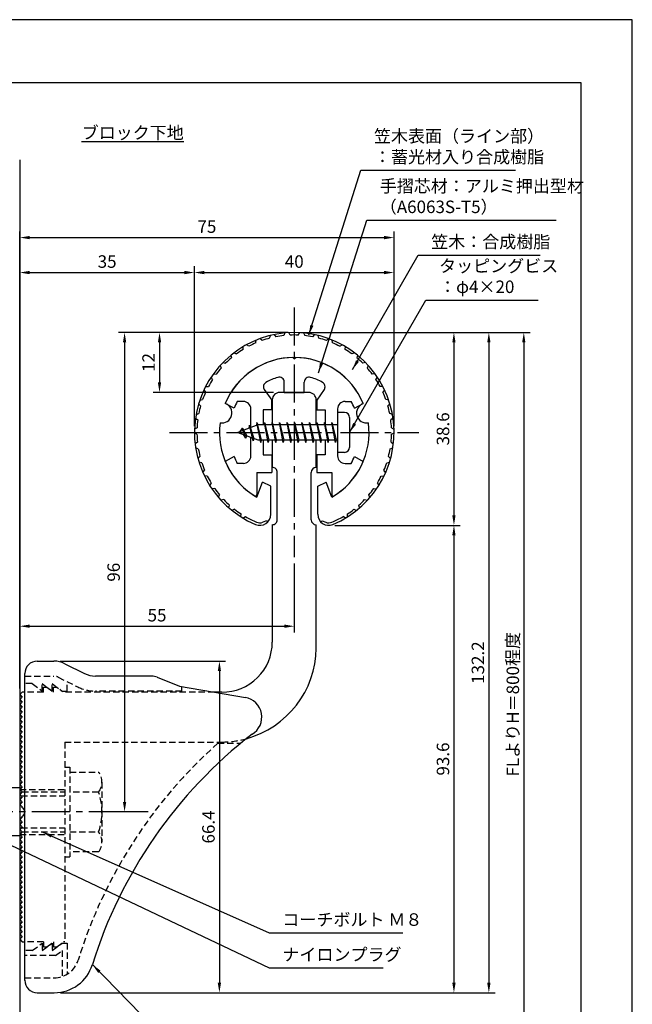
# Model space of a CAD drawing. Extents: x 0 to 210, y 0 to 297.
# Drawn here: x 87 to 210, y 100 to 297 of the extents above; entities that cross this region are included whole.
import ezdxf

# ---------------------------------------------------------------- set-up
doc = ezdxf.new("R2010")
doc.units = 0
doc.header["$LTSCALE"] = 0.4
for name, pattern in [('CENTER2', [28.575, 19.05, -3.175, 3.175, -3.175]), ('HIDDEN2', [4.7625, 3.175, -1.5875]), ('破線', [2.76, 1.04, -1.72])]:
    doc.linetypes.add(name, pattern=pattern)
doc.layers.get('DEFPOINTS').update_dxf_attribs({"linetype": 'CONTINUOUS'})
for name, color, linetype in [('BIS', 7, 'CONTINUOUS'), ('CENTER', 6, 'CENTER2'), ('COVER', 140, 'CONTINUOUS'), ('COVER_HIDDEN_', 140, 'HIDDEN2'), ('DIMS', 1, 'CONTINUOUS'), ('GENKYO', 3, 'CONTINUOUS'), ('HIDDEN', 9, 'HIDDEN2'), ('MODEL', 7, 'CONTINUOUS'), ('SHINZAI', 7, 'CONTINUOUS'), ('TEXT', 7, 'CONTINUOUS'), ('TITLE', 7, 'CONTINUOUS'), ('ZYUSHI', 7, 'CONTINUOUS'), ('ZYUSHI2', 9, 'CONTINUOUS')]:
    doc.layers.add(name, color=color, linetype=linetype)
doc.styles.add('DIMS', font='romans.shx', dxfattribs={"width": 0.75, "bigfont": 'bigfont.shx'})
doc.styles.get("Standard").update_dxf_attribs({"font": 'romans.shx', "bigfont": 'bigfont.shx'})
doc.dimstyles.new('DIMS', dxfattribs={"dimscale": 0, "dimtxt": 2.5, "dimasz": 2, "dimexe": 1.25, "dimexo": 1.25, "dimtad": 1, "dimtxsty": 'DIMS', "dimcen": 0, "dimclrt": 7, "dimazin": 3, "dimtfac": 1, "dimtmove": 0, "dimatfit": 3})
doc.dimstyles.new('DIMS2', dxfattribs={"dimscale": 2, "dimtxt": 2.5, "dimasz": 2, "dimexe": 1, "dimexo": 1, "dimtad": 1, "dimtxsty": 'DIMS', "dimcen": 0, "dimclrt": 7, "dimazin": 3, "dimtfac": 1, "dimtix": 1, "dimtmove": 0, "dimatfit": 3})

# ---------------------------------------------------------------- blocks, each defined once
blk = doc.blocks.new('*D29')
at = {"layer": 'DEFPOINTS', "color": 0}
for p in [(149.2, 234.37), (87.25, 87.5), (188.25, 87.5)]:
    blk.add_point(p, dxfattribs=at)
at = {"layer": 'DIMS', "color": 0}
for p, q in [((150.45, 234.37), (189.5, 234.37)), ((188.25, 232.37), (188.25, 87.5))]:
    blk.add_line(p, q, dxfattribs=at)
blk.add_solid([(187.92, 232.37), (188.58, 232.37), (188.25, 234.37)], dxfattribs=at)
at = {"layer": 'DIMS', "color": 7, "insert": (186.38, 159.94), "char_height": 2.5, "attachment_point": 5, "rotation": 90, "style": 'DIMS'}
blk.add_mtext('FLよりH＝800程度', dxfattribs=at)
blk = doc.blocks.new('_NONE')
blk = doc.blocks.new('*D30')
at = {"layer": 'DEFPOINTS', "color": 0}
for p in [(142.25, 234.37), (94.16, 102.17), (181.25, 102.17)]:
    blk.add_point(p, dxfattribs=at)
at = {"layer": 'DIMS', "color": 0}
for p, q in [((143.5, 234.37), (182.5, 234.37)), ((181.25, 232.37), (181.25, 104.17)), ((95.41, 102.17), (182.5, 102.17))]:
    blk.add_line(p, q, dxfattribs=at)
for points in [[(180.92, 232.37), (181.58, 232.37), (181.25, 234.37)], [(180.92, 104.17), (181.58, 104.17), (181.25, 102.17)]]:
    blk.add_solid(points, dxfattribs=at)
at = {"layer": 'DIMS', "color": 7, "insert": (179.38, 168.27), "char_height": 2.5, "attachment_point": 5, "rotation": 90, "style": 'DIMS'}
blk.add_mtext('132.2', dxfattribs=at)
blk = doc.blocks.new('*D31')
at = {"layer": 'DEFPOINTS', "color": 0}
for p in [(142.25, 189.37), (142.25, 175.56), (87.25, 161.87)]:
    blk.add_point(p, dxfattribs=at)
at = {"layer": 'DIMS', "color": 0}
for p, q in [((142.25, 188.12), (142.25, 174.31)), ((87.25, 163.12), (87.25, 176.81)), ((89.25, 175.56), (140.25, 175.56))]:
    blk.add_line(p, q, dxfattribs=at)
for points in [[(89.25, 175.9), (89.25, 175.23), (87.25, 175.56)], [(140.25, 175.9), (140.25, 175.23), (142.25, 175.56)]]:
    blk.add_solid(points, dxfattribs=at)
at = {"layer": 'DIMS', "color": 7, "insert": (114.75, 177.44), "char_height": 2.5, "attachment_point": 5, "style": 'DIMS'}
blk.add_mtext('55', dxfattribs=at)
blk = doc.blocks.new('*D32')
at = {"layer": 'DEFPOINTS', "color": 0}
for p in [(162.25, 253.37), (162.25, 214.37), (87.25, 161.87)]:
    blk.add_point(p, dxfattribs=at)
at = {"layer": 'DIMS', "color": 0}
for p, q in [((87.25, 163.12), (87.25, 254.62)), ((162.25, 215.62), (162.25, 254.62)), ((89.25, 253.37), (160.25, 253.37))]:
    blk.add_line(p, q, dxfattribs=at)
for points in [[(89.25, 253.71), (89.25, 253.04), (87.25, 253.37)], [(160.25, 253.71), (160.25, 253.04), (162.25, 253.37)]]:
    blk.add_solid(points, dxfattribs=at)
at = {"layer": 'DIMS', "color": 7, "insert": (124.75, 255.25), "char_height": 2.5, "attachment_point": 5, "style": 'DIMS'}
blk.add_mtext('75', dxfattribs=at)
blk = doc.blocks.new('*D33')
at = {"layer": 'DEFPOINTS', "color": 0}
for p in [(142.25, 234.37), (108.25, 138.37), (114.2, 138.37)]:
    blk.add_point(p, dxfattribs=at)
at = {"layer": 'DIMS', "color": 0}
for p, q in [((141, 234.37), (107, 234.37)), ((108.25, 232.37), (108.25, 140.37)), ((112.95, 138.37), (107, 138.37))]:
    blk.add_line(p, q, dxfattribs=at)
for points in [[(107.92, 232.37), (108.58, 232.37), (108.25, 234.37)], [(107.92, 140.37), (108.58, 140.37), (108.25, 138.37)]]:
    blk.add_solid(points, dxfattribs=at)
at = {"layer": 'DIMS', "color": 7, "insert": (106.38, 186.37), "char_height": 2.5, "attachment_point": 5, "rotation": 90, "style": 'DIMS'}
blk.add_mtext('96', dxfattribs=at)
blk = doc.blocks.new('*D34')
at = {"layer": 'DEFPOINTS', "color": 0}
for p in [(162.25, 246.37), (122.25, 214.37), (162.25, 214.37)]:
    blk.add_point(p, dxfattribs=at)
at = {"layer": 'DIMS', "color": 0}
for p, q in [((122.25, 215.62), (122.25, 247.62)), ((162.25, 215.62), (162.25, 247.62)), ((124.25, 246.37), (160.25, 246.37))]:
    blk.add_line(p, q, dxfattribs=at)
for points in [[(124.25, 246.71), (124.25, 246.04), (122.25, 246.37)], [(160.25, 246.71), (160.25, 246.04), (162.25, 246.37)]]:
    blk.add_solid(points, dxfattribs=at)
at = {"layer": 'DIMS', "color": 7, "insert": (142.25, 248.25), "char_height": 2.5, "attachment_point": 5, "style": 'DIMS'}
blk.add_mtext('40', dxfattribs=at)
blk = doc.blocks.new('*D35')
at = {"layer": 'DEFPOINTS', "color": 0}
for p in [(142.25, 234.37), (115.25, 222.37), (139.35, 222.37)]:
    blk.add_point(p, dxfattribs=at)
at = {"layer": 'DIMS', "color": 0}
for p, q in [((141, 234.37), (114, 234.37)), ((115.25, 232.37), (115.25, 224.37)), ((138.1, 222.37), (114, 222.37))]:
    blk.add_line(p, q, dxfattribs=at)
for points in [[(114.92, 232.37), (115.58, 232.37), (115.25, 234.37)], [(114.92, 224.37), (115.58, 224.37), (115.25, 222.37)]]:
    blk.add_solid(points, dxfattribs=at)
at = {"layer": 'DIMS', "color": 7, "insert": (113.38, 228.37), "char_height": 2.5, "attachment_point": 5, "rotation": 90, "style": 'DIMS'}
blk.add_mtext('12', dxfattribs=at)
blk = doc.blocks.new('*D36')
at = {"layer": 'DEFPOINTS', "color": 0}
for p in [(94.07, 168.57), (94.16, 102.17), (127.25, 102.17)]:
    blk.add_point(p, dxfattribs=at)
at = {"layer": 'DIMS', "color": 0}
for p, q in [((95.32, 168.57), (128.5, 168.57)), ((127.25, 166.57), (127.25, 104.17)), ((95.41, 102.17), (128.5, 102.17))]:
    blk.add_line(p, q, dxfattribs=at)
for points in [[(126.92, 166.57), (127.58, 166.57), (127.25, 168.57)], [(126.92, 104.17), (127.58, 104.17), (127.25, 102.17)]]:
    blk.add_solid(points, dxfattribs=at)
at = {"layer": 'DIMS', "color": 7, "insert": (125.38, 135.37), "char_height": 2.5, "attachment_point": 5, "rotation": 90, "style": 'DIMS'}
blk.add_mtext('66.4', dxfattribs=at)
blk = doc.blocks.new('*D37')
at = {"layer": 'DEFPOINTS', "color": 0}
for p in [(122.25, 246.37), (122.25, 214.37), (87.25, 161.87)]:
    blk.add_point(p, dxfattribs=at)
at = {"layer": 'DIMS', "color": 0}
for p, q in [((87.25, 163.12), (87.25, 247.62)), ((122.25, 215.62), (122.25, 247.62)), ((89.25, 246.37), (120.25, 246.37))]:
    blk.add_line(p, q, dxfattribs=at)
for points in [[(89.25, 246.71), (89.25, 246.04), (87.25, 246.37)], [(120.25, 246.71), (120.25, 246.04), (122.25, 246.37)]]:
    blk.add_solid(points, dxfattribs=at)
at = {"layer": 'DIMS', "color": 7, "insert": (104.75, 248.25), "char_height": 2.5, "attachment_point": 5, "style": 'DIMS'}
blk.add_mtext('35', dxfattribs=at)
blk = doc.blocks.new('*D27')
at = {"layer": 'DEFPOINTS', "color": 0}
for p in [(149.15, 195.76), (94.16, 102.17), (174.25, 102.17)]:
    blk.add_point(p, dxfattribs=at)
at = {"layer": 'DIMS', "color": 0}
for p, q in [((150.4, 195.76), (175.5, 195.76)), ((174.25, 193.76), (174.25, 104.17)), ((95.41, 102.17), (175.5, 102.17))]:
    blk.add_line(p, q, dxfattribs=at)
for points in [[(173.92, 193.76), (174.58, 193.76), (174.25, 195.76)], [(173.92, 104.17), (174.58, 104.17), (174.25, 102.17)]]:
    blk.add_solid(points, dxfattribs=at)
at = {"layer": 'DIMS', "color": 7, "insert": (172.38, 148.97), "char_height": 2.5, "attachment_point": 5, "rotation": 90, "style": 'DIMS'}
blk.add_mtext('93.6', dxfattribs=at)
blk = doc.blocks.new('*D28')
at = {"layer": 'DEFPOINTS', "color": 0}
for p in [(142.25, 234.37), (149.15, 195.76), (174.25, 195.76)]:
    blk.add_point(p, dxfattribs=at)
at = {"layer": 'DIMS', "color": 0}
for p, q in [((143.5, 234.37), (175.5, 234.37)), ((174.25, 232.37), (174.25, 197.76)), ((150.4, 195.76), (175.5, 195.76))]:
    blk.add_line(p, q, dxfattribs=at)
for points in [[(173.92, 232.37), (174.58, 232.37), (174.25, 234.37)], [(173.92, 197.76), (174.58, 197.76), (174.25, 195.76)]]:
    blk.add_solid(points, dxfattribs=at)
at = {"layer": 'DIMS', "color": 7, "insert": (172.38, 215.07), "char_height": 2.5, "attachment_point": 5, "rotation": 90, "style": 'DIMS'}
blk.add_mtext('38.6', dxfattribs=at)

msp = doc.modelspace()

# ---------------------------------------------------------------- linework, layer by layer
at = {"layer": 'BIS'}
for p, q in [((150.95, 218.371758), (150.95, 210.371758)), ((152.35, 218.371758), (150.95, 218.371758)), ((153.35, 217.371758), (153.35, 211.371758)), ((134.95, 215.871758), (130.95, 214.371758)), ((131.8, 215.2245082), (131.375, 214.531133)), ((131.8, 215.2245082), (132.1531747, 214.8229485)), ((132.55, 213.2377577), (131.8, 215.2245082)), ((131.8, 215.2245082), (132.6914945, 213.7186976)), ((133.3, 215.7870082), (133.1234127, 215.1867877)), ((134.05, 212.6752577), (133.3, 215.7870082)), ((133.3, 215.7870082), (133.5360743, 215.3415359)), ((133.3, 215.7870082), (134.1482769, 213.1724041)), ((134.7744383, 216.3399226), (134.6604241, 215.763167)), ((135.55, 212.371758), (134.7744383, 216.3399226)), ((134.7744383, 216.3399226), (135.64375, 212.871758)), ((134.8, 216.2091359), (134.9377144, 215.871758)), ((150.95, 215.871758), (134.95, 215.871758)), ((136.3, 216.371758), (136.20625, 215.871758)), ((137.05, 212.371758), (136.3, 216.371758)), ((136.3, 216.371758), (137.14375, 212.871758)), ((136.3, 216.371758), (136.4875, 215.871758)), ((137.8, 216.371758), (137.70625, 215.871758)), ((138.55, 212.371758), (137.8, 216.371758)), ((137.8, 216.371758), (137.9875, 215.871758)), ((137.8, 216.371758), (138.64375, 212.871758)), ((139.3, 216.371758), (139.20625, 215.871758)), ((140.05, 212.371758), (139.3, 216.371758)), ((139.3, 216.371758), (139.4875, 215.871758)), ((139.3, 216.371758), (140.14375, 212.871758)), ((140.8, 216.371758), (140.70625, 215.871758)), ((140.8, 216.371758), (140.9875, 215.871758)), ((140.8, 216.371758), (141.64375, 212.871758)), ((141.55, 212.371758), (140.8, 216.371758)), ((142.3, 216.371758), (142.20625, 215.871758)), ((143.05, 212.371758), (142.3, 216.371758)), ((142.3, 216.371758), (142.4875, 215.871758)), ((142.3, 216.371758), (143.14375, 212.871758)), ((143.8, 216.371758), (143.70625, 215.871758)), ((144.55, 212.371758), (143.8, 216.371758)), ((143.8, 216.371758), (143.9875, 215.871758)), ((143.8, 216.371758), (144.64375, 212.871758)), ((145.3, 216.371758), (145.20625, 215.871758)), ((146.05, 212.371758), (145.3, 216.371758)), ((145.3, 216.371758), (145.4875, 215.871758)), ((145.3, 216.371758), (146.14375, 212.871758)), ((146.8, 216.371758), (146.70625, 215.871758)), ((147.55, 212.371758), (146.8, 216.371758)), ((146.8, 216.371758), (146.9875, 215.871758)), ((146.8, 216.371758), (147.64375, 212.871758)), ((148.3, 216.371758), (148.20625, 215.871758)), ((148.3, 216.371758), (149.14375, 212.871758)), ((149.05, 212.371758), (148.3, 216.371758)), ((148.3, 216.371758), (148.4875, 215.871758)), ((149.8, 216.371758), (149.70625, 215.871758)), ((150.55, 212.371758), (149.8, 216.371758)), ((149.8, 216.371758), (149.9875, 215.871758)), ((149.8, 216.371758), (150.64375, 212.871758)), ((130.95, 214.371758), (134.95, 212.871758)), ((132.55, 213.2377577), (132.0803429, 213.9478794)), ((132.6914945, 213.7186976), (132.55, 213.2377577)), ((133.7670111, 213.3153788), (134.05, 212.6752577)), ((134.1482769, 213.1724041), (134.05, 212.6752577)), ((134.95, 212.871758), (150.95, 212.871758)), ((135.3625, 212.871758), (135.55, 212.371758)), ((135.64375, 212.871758), (135.55, 212.371758)), ((136.8625, 212.871758), (137.05, 212.371758)), ((137.14375, 212.871758), (137.05, 212.371758)), ((138.3625, 212.871758), (138.55, 212.371758)), ((138.64375, 212.871758), (138.55, 212.371758)), ((139.8625, 212.871758), (140.05, 212.371758)), ((140.14375, 212.871758), (140.05, 212.371758)), ((141.3625, 212.871758), (141.55, 212.371758)), ((141.64375, 212.871758), (141.55, 212.371758)), ((142.8625, 212.871758), (143.05, 212.371758)), ((143.14375, 212.871758), (143.05, 212.371758)), ((144.3625, 212.871758), (144.55, 212.371758)), ((144.64375, 212.871758), (144.55, 212.371758)), ((145.8625, 212.871758), (146.05, 212.371758)), ((146.14375, 212.871758), (146.05, 212.371758)), ((147.3625, 212.871758), (147.55, 212.371758)), ((147.64375, 212.871758), (147.55, 212.371758)), ((148.8625, 212.871758), (149.05, 212.371758)), ((149.14375, 212.871758), (149.05, 212.371758)), ((150.3625, 212.871758), (150.55, 212.371758)), ((150.64375, 212.871758), (150.55, 212.371758)), ((152.35, 210.371758), (150.95, 210.371758)), ((87.25, 143.1757348), (75.6785152, 143.1757348)), ((87.25, 143.1757348), (87.25, 133.5757348)), ((87.25, 133.5757348), (75.6785152, 133.5757348))]:
    msp.add_line(p, q, dxfattribs=at)
for centre, start, end in [((152.35, 217.371758), 0, 90), ((152.35, 211.371758), 270, 0)]:
    msp.add_arc(centre, 1, start, end, dxfattribs=at)
at = {"layer": 'CENTER'}
for p, q in [((142.25, 239.371758), (142.25, 189.371758)), ((117.25, 214.371758), (167.25, 214.371758)), ((108.7162678, 138.3704926), (32.25, 138.375))]:
    msp.add_line(p, q, dxfattribs=at)
at = {"layer": 'COVER'}
for p, q in [((90.75, 168.571758), (94.0696601, 168.571758)), ((96.3057281, 168.0438939), (100.1942719, 166.099622)), ((88.25, 104.621758), (88.25, 166.121758)), ((113.6722528, 165.571758), (102.4303399, 165.571758)), ((114.7864248, 165.3571881), (119.25, 163.571758)), ((119.25, 163.571758), (132.4486177, 161.3102772)), ((90.75, 102.171758), (94.1578132, 102.171758))]:
    msp.add_line(p, q, dxfattribs=at)
for centre, radius, start, end in [((90.75, 166.071758), 2.5, 90, 180), ((94.0696601, 163.571758), 5, 63.434948823, 90), ((102.4303399, 170.571758), 5, 243.434948823, 270), ((113.6722528, 162.571758), 3, 68.198590514, 90), ((131.75, 157.371758), 4, 300.631256505, 80.066539211), ((190.9773848, 80.1135294), 93.3781425, 127.766786244, 162.746944307), ((94.1578132, 110.171758), 8, 270, 342.820190913), ((90.75, 104.671758), 2.5, 180, 270)]:
    msp.add_arc(centre, radius, start, end, dxfattribs=at)
at = {"layer": 'COVER_HIDDEN_'}
for p, q in [((88.25, 165.571758), (94.0696601, 165.571758)), ((89.75, 164.071758), (88.25, 164.071758)), ((89.75, 164.071758), (91.75, 162.571758)), ((91.75, 162.571758), (91.75, 164.071758)), ((91.75, 164.071758), (93.75, 162.571758)), ((93.75, 162.571758), (93.75, 164.071758)), ((93.75, 164.071758), (95.75, 162.571758)), ((94.9640873, 165.3606124), (98.8526311, 163.4163405)), ((96.75, 162.571758), (96.75, 164.467656)), ((95.75, 162.571758), (96.75, 162.571758)), ((119.75, 162.571758), (102.4303399, 162.571758)), ((119.75, 162.571758), (119.75, 163.4841931)), ((126.9163791, 152.121758), (131.5263901, 152.121758)), ((89.75, 110.621758), (88.25, 110.621758)), ((89.75, 110.621758), (91.75, 112.121758)), ((91.75, 110.621758), (93.75, 112.121758)), ((91.75, 112.121758), (91.75, 110.621758)), ((93.75, 110.621758), (95.75, 112.121758)), ((93.75, 112.121758), (93.75, 110.621758)), ((94.4166667, 109.621758), (95.75, 110.621758)), ((95.75, 112.121758), (96.75, 112.121758)), ((95.75, 110.621758), (95.75, 105.4320384)), ((96.75, 112.121758), (96.75, 105.8961799)), ((94.4166667, 109.621758), (88.25, 109.621758)), ((88.25, 105.171758), (94.1578132, 105.171758))]:
    msp.add_line(p, q, dxfattribs=at)
at = {"layer": 'COVER_HIDDEN_', "linetype": '破線'}
msp.add_arc((94.0696601, 163.571758), 2, 63.434948823, 90, dxfattribs=at)
at = {"layer": 'COVER_HIDDEN_'}
for centre, radius, start, end in [((102.4303399, 170.571758), 8, 243.434948823, 270), ((190.9773848, 80.1135294), 96.3781425, 131.656525082, 162.746944307), ((94.1578132, 110.171758), 5, 270, 342.820190913)]:
    msp.add_arc(centre, radius, start, end, dxfattribs=at)
at = {"layer": 'DEFPOINTS'}
msp.add_lwpolyline([(0, 0), (210, 0), (210, 297), (0, 297)], close=True, dxfattribs=at)
at = {"layer": 'GENKYO'}
for p, q in [((87.25, 268.9181421), (87.25, 143.1704926)), ((87.25, 133.5704926), (87.25, 87.5))]:
    msp.add_line(p, q, dxfattribs=at)
at = {"layer": 'HIDDEN'}
for p, q in [((92, 162.371758), (88.25, 162.371758)), ((92, 162.371758), (92, 163.371758)), ((92, 163.371758), (92.6666667, 163.371758)), ((92.6666667, 163.371758), (94, 162.371758)), ((94, 162.371758), (94, 163.371758)), ((94, 163.371758), (94.6666667, 163.371758)), ((126.2535267, 162.371758), (96, 162.371758)), ((96.25, 152.371758), (127.75, 152.371758)), ((96.25, 152.371758), (96.25, 112.371758)), ((96.25, 147.3672506), (97.25, 147.3672506)), ((97.25, 147.3672506), (97.25, 129.3672506)), ((97.25, 146.3672506), (103.0299763, 146.3672506)), ((103.7162678, 144.3672506), (103.7162678, 132.3672506)), ((87.25, 142.871758), (96.25, 142.871758)), ((87.75, 142.371758), (96.25, 142.371758)), ((103.0299763, 142.3672506), (97.25, 142.3672506)), ((87.55, 141.571758), (96.25, 141.571758)), ((87.55, 135.171758), (96.25, 135.171758)), ((87.7493649, 134.371758), (96.25, 134.371758)), ((97.25, 134.3672506), (103.0299763, 134.3672506)), ((87.25, 133.871758), (96.25, 133.871758)), ((103.0299763, 130.3672506), (97.25, 130.3672506)), ((96.25, 129.3672506), (97.25, 129.3672506)), ((92, 112.371758), (88.25, 112.371758)), ((92, 112.371758), (92, 111.371758)), ((92.6666667, 111.371758), (94, 112.371758)), ((94, 112.371758), (94, 111.371758)), ((94.6666667, 111.371758), (96, 112.371758)), ((96.25, 112.371758), (96, 112.371758)), ((92, 111.371758), (92.6666667, 111.371758)), ((94, 111.371758), (94.6666667, 111.371758))]:
    msp.add_line(p, q, dxfattribs=at)
at = {"layer": 'HIDDEN', "linetype": '破線'}
msp.add_line((94.6666667, 163.371758), (96, 162.371758), dxfattribs=at)
at = {"layer": 'HIDDEN'}
for centre, radius, start, end in [((127.65105, 171.3715003), 19, 270.298391888, 285.292589072), ((100.4589085, 144.3672506), 3.2573593, 322.121120508, 37.878879492), ((91.7162678, 138.3672506), 12, 340.528779366, 19.471220634), ((100.4589085, 132.3672506), 3.2573593, 322.121120508, 37.878879492)]:
    msp.add_arc(centre, radius, start, end, dxfattribs=at)
at = {"layer": 'MODEL'}
for p, q in [((137.85, 220.871758), (137.85, 215.871758)), ((145.15, 222.371758), (139.35, 222.371758)), ((146.65, 215.871758), (146.65, 220.871758)), ((137.85, 212.871758), (137.85, 207.371758)), ((146.65, 207.371758), (146.65, 212.871758)), ((138.8501219, 196.876525), (138.8501219, 206.371758)), ((145.6501219, 196.876525), (145.6501219, 206.371758)), ((137.85, 195.876525), (137.85, 172.371758)), ((146.65, 171.171758), (146.65, 195.876525)), ((87.75, 162.371758), (87.25, 161.871758)), ((87.25, 161.871758), (87.75, 161.371758)), ((88.25, 162.371758), (87.75, 162.371758)), ((127.75, 162.371758), (126.2535267, 162.371758)), ((87.75, 161.371758), (87.25, 160.871758)), ((87.25, 160.871758), (87.75, 160.371758)), ((87.75, 160.371758), (87.25, 159.871758)), ((87.25, 159.871758), (87.75, 159.371758)), ((87.75, 159.371758), (87.25, 158.871758)), ((87.25, 158.871758), (87.75, 158.371758)), ((87.75, 158.371758), (87.25, 157.871758)), ((87.25, 157.871758), (87.75, 157.371758)), ((87.75, 157.371758), (87.25, 156.871758)), ((87.25, 156.871758), (87.75, 156.371758)), ((87.75, 156.371758), (87.25, 155.871758)), ((87.25, 155.871758), (87.75, 155.371758)), ((87.75, 155.371758), (87.25, 154.871758)), ((87.25, 154.871758), (87.75, 154.371758)), ((87.75, 154.371758), (87.25, 153.871758)), ((87.25, 153.871758), (87.75, 153.371758)), ((87.75, 153.371758), (87.25, 152.871758)), ((87.25, 152.871758), (87.75, 152.371758)), ((87.75, 152.371758), (87.25, 151.871758)), ((87.25, 151.871758), (87.75, 151.371758)), ((87.75, 151.371758), (87.25, 150.871758)), ((87.25, 150.871758), (87.75, 150.371758)), ((87.75, 150.371758), (87.25, 149.871758)), ((87.25, 149.871758), (87.75, 149.371758)), ((87.75, 149.371758), (87.25, 148.871758)), ((87.25, 148.871758), (87.75, 148.371758)), ((87.75, 148.371758), (87.25, 147.871758)), ((87.25, 147.871758), (87.75, 147.371758)), ((87.75, 147.371758), (87.25, 146.871758)), ((87.25, 146.871758), (87.75, 146.371758)), ((87.75, 146.371758), (87.25, 145.871758)), ((87.25, 145.871758), (87.75, 145.371758)), ((87.75, 145.371758), (87.25, 144.871758)), ((87.25, 144.871758), (87.75, 144.371758)), ((87.75, 144.371758), (87.25, 143.871758)), ((87.25, 143.871758), (87.75, 143.371758)), ((87.75, 143.371758), (87.25, 142.871758)), ((87.25, 142.871758), (87.75, 142.371758)), ((87.75, 142.371758), (87.25, 141.871758)), ((87.25, 141.871758), (87.75, 141.371758)), ((87.75, 141.371758), (87.25, 140.871758)), ((87.25, 140.871758), (87.75, 140.371758)), ((87.75, 140.371758), (87.25, 139.871758)), ((87.25, 139.871758), (87.75, 139.371758)), ((87.75, 139.371758), (87.6614378, 139.2831958)), ((87.75, 137.371758), (87.25, 136.871758)), ((87.25, 136.871758), (87.75, 136.371758)), ((87.75, 136.371758), (87.25, 135.871758)), ((87.6614378, 137.4603202), (87.75, 137.371758)), ((87.25, 135.871758), (87.75, 135.371758)), ((87.75, 135.371758), (87.25, 134.871758)), ((87.25, 134.871758), (87.75, 134.371758)), ((87.75, 134.371758), (87.25, 133.871758)), ((87.25, 133.871758), (87.75, 133.371758)), ((87.75, 133.371758), (87.25, 132.871758)), ((87.25, 132.871758), (87.75, 132.371758)), ((87.75, 132.371758), (87.25, 131.871758)), ((87.25, 131.871758), (87.75, 131.371758)), ((87.75, 131.371758), (87.25, 130.871758)), ((87.25, 130.871758), (87.75, 130.371758)), ((87.75, 130.371758), (87.25, 129.871758)), ((87.25, 129.871758), (87.75, 129.371758)), ((87.75, 129.371758), (87.25, 128.871758)), ((87.25, 128.871758), (87.75, 128.371758)), ((87.75, 128.371758), (87.25, 127.871758)), ((87.25, 127.871758), (87.75, 127.371758)), ((87.75, 127.371758), (87.25, 126.871758)), ((87.25, 126.871758), (87.75, 126.371758)), ((87.75, 126.371758), (87.25, 125.871758)), ((87.25, 125.871758), (87.75, 125.371758)), ((87.75, 125.371758), (87.25, 124.871758)), ((87.25, 124.871758), (87.75, 124.371758)), ((87.75, 124.371758), (87.25, 123.871758)), ((87.25, 123.871758), (87.75, 123.371758)), ((87.75, 123.371758), (87.25, 122.871758)), ((87.25, 122.871758), (87.75, 122.371758)), ((87.75, 122.371758), (87.25, 121.871758)), ((87.25, 121.871758), (87.75, 121.371758)), ((87.75, 121.371758), (87.25, 120.871758)), ((87.25, 120.871758), (87.75, 120.371758)), ((87.75, 120.371758), (87.25, 119.871758)), ((87.25, 119.871758), (87.75, 119.371758)), ((87.75, 119.371758), (87.25, 118.871758)), ((87.25, 118.871758), (87.75, 118.371758)), ((87.75, 118.371758), (87.25, 117.871758)), ((87.25, 117.871758), (87.75, 117.371758)), ((87.75, 117.371758), (87.25, 116.871758)), ((87.25, 116.871758), (87.75, 116.371758)), ((87.75, 116.371758), (87.25, 115.871758)), ((87.25, 115.871758), (87.75, 115.371758)), ((87.75, 115.371758), (87.25, 114.871758)), ((87.25, 114.871758), (87.75, 114.371758)), ((87.75, 114.371758), (87.25, 113.871758)), ((87.25, 113.871758), (87.75, 113.371758)), ((87.75, 113.371758), (87.25, 112.871758)), ((87.25, 112.871758), (87.75, 112.371758)), ((87.75, 112.371758), (88.25, 112.371758))]:
    msp.add_line(p, q, dxfattribs=at)
for centre, radius, start, end in [((139.35, 220.871758), 1.5, 90, 180), ((145.15, 220.871758), 1.5, 0, 90), ((137.8501219, 206.371758), 1, 0, 90.006982408), ((146.6501219, 206.371758), 1, 90, 180), ((137.8501219, 196.876525), 1, 269.993017592, 0), ((146.6501219, 196.876525), 1, 180, 270), ((127.85, 172.371258), 10, 269.427032584, 0.002864861), ((127.65105, 171.3715003), 19, 285.292589072, 359.397652435), ((87.25, 138.371758), 1, 294.295188945, 65.704811055)]:
    msp.add_arc(centre, radius, start, end, dxfattribs=at)
at = {"layer": 'SHINZAI'}
for p, q in [((142.25, 229.071758), (141.9529417, 229.3688162)), ((142.25, 229.071758), (142.5470583, 229.3688162)), ((136.2548228, 222.9337584), (137.75, 220.798424)), ((140.25, 222.371758), (140.25, 224.4340639)), ((144.25, 222.371758), (144.25, 224.4340639)), ((148.2451772, 222.9337584), (146.75, 220.798424)), ((137.75, 218.871758), (137.75, 220.798424)), ((140.25, 222.371758), (144.25, 222.371758)), ((146.75, 220.798424), (146.75, 218.871758)), ((130.1846473, 219.2119299), (128.4165263, 220.1713275)), ((132.05, 220.571758), (130.8237145, 220.571758)), ((133.55, 215.346758), (133.55, 219.071758)), ((136.05, 218.871758), (136.05, 215.871758)), ((137.75, 218.871758), (136.05, 218.871758)), ((146.75, 218.871758), (148.45, 218.871758)), ((148.45, 218.871758), (148.45, 215.871758)), ((150.95, 219.071758), (150.95, 214.671758)), ((152.45, 220.571758), (153.6762855, 220.571758)), ((154.3153527, 219.2119299), (156.0834737, 220.1713275)), ((133.55, 209.671758), (133.55, 213.396758)), ((150.95, 214.071758), (150.95, 209.671758)), ((136.05, 212.871758), (136.05, 209.871758)), ((148.45, 212.871758), (148.45, 209.871758)), ((130.1846473, 209.531586), (128.4165263, 208.5721885)), ((136.05, 209.871758), (137.75, 209.871758)), ((137.75, 209.871758), (137.75, 206.371758)), ((146.75, 209.871758), (146.75, 206.371758)), ((148.45, 209.871758), (146.75, 209.871758)), ((154.3153527, 209.531586), (156.0834737, 208.5721885)), ((132.05, 208.171758), (130.8237145, 208.171758)), ((152.45, 208.171758), (153.6762855, 208.171758)), ((134.75, 206.371758), (134.75, 201.9118222)), ((134.75, 206.371758), (137.75, 206.371758)), ((146.75, 206.371758), (149.75, 206.371758)), ((149.75, 206.371758), (149.75, 201.9118222))]:
    msp.add_line(p, q, dxfattribs=at)
for centre, radius, start, end in [((142.25, 214.371758), 15, 91.134753145, 157.254535082), ((142.25, 214.371758), 15, 22.745464918, 88.865246855), ((142.25, 214.371758), 11.5, 106.601549599, 119.5349762), ((139.25, 224.4340639), 1, 0, 106.601549599), ((145.25, 224.4340639), 1, 73.398450401, 180), ((142.25, 214.371758), 11.5, 60.4650238, 73.398450401), ((137.0739748, 223.5073348), 1, 119.5349762, 215), ((147.4260252, 223.5073348), 1, 325, 60.4650238), ((142.25, 214.371758), 13, 151.515364605, 158.14117417), ((132.05, 219.071758), 1.5, 0, 90), ((152.45, 219.071758), 1.5, 90, 180), ((142.25, 214.371758), 13, 21.85882583, 28.484635395), ((142.25, 214.371758), 13, 201.85882583, 208.484635395), ((132.05, 209.671758), 1.5, 270, 0), ((152.45, 209.671758), 1.5, 180, 270), ((142.25, 214.371758), 13, 331.515364605, 338.14117417), ((142.25, 214.371758), 15, 202.678599527, 237.953168913), ((142.25, 214.371758), 15, 302.046831087, 337.254535082), ((134.45, 201.9118222), 0.3, 237.953168913, 0), ((150.05, 201.9118222), 0.3, 180, 302.046831087)]:
    msp.add_arc(centre, radius, start, end, dxfattribs=at)
at = {"layer": 'TITLE'}
msp.add_lwpolyline([(20, 12.625), (199.75, 12.625), (199.75, 284.375), (20, 284.375)], close=True, dxfattribs=at)
at = {"layer": 'ZYUSHI'}
for p, q in [((134.75, 201.3813769), (135.8562202, 204.3840885)), ((137.55, 203.5813769), (135.8562202, 204.3840885)), ((137.55, 197.9635283), (137.55, 203.5813769)), ((146.95, 203.5813769), (148.6437798, 204.3840885)), ((146.95, 197.9635283), (146.95, 203.5813769)), ((149.75, 201.3813769), (148.6437798, 204.3840885))]:
    msp.add_line(p, q, dxfattribs=at)
for centre, radius, start, end in [((142.25, 214.371758), 20, 292.807760724, 247.192239276), ((142.25, 214.371758), 15, 22.645107459, 157.354892541), ((127.7611126, 218.2540437), 2, 258.822553729, 71.177446271), ((156.7388874, 218.2540437), 2, 108.822553729, 281.177446271), ((142.25, 214.371758), 15, 172.645107459, 240), ((142.25, 214.371758), 15, 300, 7.354892541), ((135.35, 197.9635283), 2.2, 247.192239276, 0), ((149.15, 197.9635283), 2.2, 180, 292.807760724)]:
    msp.add_arc(centre, radius, start, end, dxfattribs=at)
at = {"layer": 'ZYUSHI2'}
for p, q in [((134.5841696, 232.301762), (134.6456547, 232.869702)), ((135.7885079, 232.7701035), (135.3594816, 233.1472941)), ((137.3185955, 233.2378983), (137.4633521, 233.7905118)), ((138.2103689, 233.9595445), (138.5789304, 233.5230829)), ((140.3862038, 234.2847252), (140.1613558, 233.759578)), ((141.45, 233.8553408), (141.15, 234.3414851)), ((143.05, 233.8553408), (143.35, 234.3414851)), ((144.1137962, 234.2847252), (144.3386442, 233.759578)), ((146.2896311, 233.9595445), (145.9210696, 233.5230829)), ((147.1814045, 233.2378983), (147.0366479, 233.7905118)), ((148.7114921, 232.7701035), (149.1405184, 233.1472941)), ((149.9158304, 232.301762), (149.8543453, 232.869702)), ((132.0181488, 230.9717345), (131.9950117, 231.5425242)), ((133.1400332, 231.6129443), (132.6599671, 231.9225776)), ((151.3599668, 231.6129443), (151.8400329, 231.9225776)), ((152.4818512, 230.9717345), (152.5049883, 231.5425242)), ((129.569653, 229.8381344), (129.6769041, 229.2770342)), ((130.171129, 230.3122999), (130.6916887, 230.0770259)), ((154.328871, 230.3122999), (153.8083113, 230.0770259)), ((154.930347, 229.8381344), (154.8230959, 229.2770342)), ((127.4228597, 227.793975), (127.6118686, 227.2548907)), ((127.9476429, 228.351836), (128.4972604, 228.1960899)), ((156.5523571, 228.351836), (156.0027396, 228.1960899)), ((157.0771403, 227.793975), (156.8881314, 227.2548907)), ((125.8684076, 224.949727), (125.601793, 225.4549527)), ((126.0383548, 226.0842539), (126.604956, 226.0114572)), ((158.4616452, 226.0842539), (157.895044, 226.0114572)), ((158.6315924, 224.949727), (158.898207, 225.4549527)), ((124.1464587, 222.8724517), (124.4848218, 222.4121837)), ((124.4852086, 223.5593685), (125.0563462, 223.5711204)), ((160.0147914, 223.5593685), (159.4436538, 223.5711204)), ((160.3535413, 222.8724517), (160.0151782, 222.4121837)), ((123.3223242, 220.8326472), (123.8854513, 220.9286895)), ((161.1776758, 220.8326472), (160.6145487, 220.9286895)), ((123.4915064, 219.698006), (123.088828, 220.1032051)), ((161.0084936, 219.698006), (161.411172, 220.1032051)), ((122.4521351, 217.2080485), (122.9102827, 216.8668199)), ((122.5752482, 217.9639913), (123.1179938, 218.1422141)), ((161.9247518, 217.9639913), (161.3820062, 218.1422141)), ((162.0478649, 217.2080485), (161.5897173, 216.8668199)), ((122.7708335, 215.2729084), (122.2603924, 215.0164202)), ((161.7291665, 215.2729084), (162.2396076, 215.0164202)), ((122.7539191, 213.9808215), (122.2503671, 214.2505836)), ((161.7460809, 213.9808215), (162.2496329, 214.2505836)), ((122.8515968, 212.3838059), (122.3846739, 212.054687)), ((123.0258508, 211.1034114), (122.4879565, 211.2957806)), ((161.4741492, 211.1034114), (162.0120435, 211.2957806)), ((161.6484032, 212.3838059), (162.1153261, 212.054687)), ((122.9453622, 209.1438559), (123.3585096, 209.5383753)), ((161.5546378, 209.1438559), (161.1414904, 209.5383753)), ((123.7201039, 208.2978012), (123.1596839, 208.4085516)), ((160.7798961, 208.2978012), (161.3403161, 208.4085516)), ((123.9301401, 206.3478727), (124.2804357, 206.7991257)), ((124.8214268, 205.6256254), (124.2507926, 205.6523239)), ((159.6785732, 205.6256254), (160.2492074, 205.6523239)), ((160.5698599, 206.3478727), (160.2195643, 206.7991257)), ((125.5971222, 204.2262338), (125.3173737, 203.7281605)), ((126.3056253, 203.1455869), (125.7373127, 203.0876471)), ((158.1943747, 203.1455869), (158.7626873, 203.0876471)), ((158.9028778, 204.2262338), (159.1826263, 203.7281605)), ((127.0765879, 201.3422697), (127.2796436, 201.8762216)), ((157.4234121, 201.3422697), (157.2203564, 201.8762216)), ((128.1400943, 200.9121681), (127.5865881, 200.7708627)), ((129.1691357, 199.2426143), (129.2910379, 199.8007147)), ((155.3308643, 199.2426143), (155.2089621, 199.8007147)), ((156.3599057, 200.9121681), (156.9134119, 200.7708627)), ((130.2845334, 198.9744332), (129.7579934, 198.7528665)), ((131.5490475, 197.47532), (131.5871183, 198.0453085)), ((131.9747695, 197.2130972), (132.4666817, 197.5035428)), ((152.5252305, 197.2130972), (152.0333183, 197.5035428)), ((152.9509525, 197.47532), (152.9128817, 198.0453085)), ((154.2154666, 198.9744332), (154.7420066, 198.7528665)), ((136.6763502, 196.6371781), (135.9314342, 196.3660509)), ((136.6763502, 196.6371781), (136.9056349, 196.4078934)), ((147.8236498, 196.6371781), (147.5943651, 196.4078934)), ((147.8236498, 196.6371781), (148.5685658, 196.3660509))]:
    msp.add_line(p, q, dxfattribs=at)
for centre, radius, start, end in [((142.25, 214.371758), 19.5, 104.648744035, 109.351255965), ((142.25, 214.371758), 19.5, 96.148744035, 100.851255965), ((142.25, 214.371758), 19.5, 87.648744035, 92.351255965), ((142.25, 214.371758), 19.5, 79.148744035, 83.851255965), ((142.25, 214.371758), 19.5, 70.648744035, 75.351255965), ((142.25, 214.371758), 19.5, 121.648744035, 126.351255965), ((142.25, 214.371758), 19.5, 113.148744035, 117.851255965), ((142.25, 214.371758), 19.5, 62.148744035, 66.851255965), ((142.25, 214.371758), 19.5, 53.648744035, 58.351255965), ((142.25, 214.371758), 19.5, 130.148744035, 134.851255965), ((142.25, 214.371758), 19.5, 45.148744035, 49.851255965), ((142.25, 214.371758), 19.5, 138.648744035, 143.351255965), ((142.25, 214.371758), 19.5, 36.648744035, 41.351255965), ((142.25, 214.371758), 19.5, 147.148744035, 151.851255965), ((142.25, 214.371758), 19.5, 28.148744035, 32.851255965), ((142.25, 214.371758), 19.5, 155.648744035, 160.351255965), ((142.25, 214.371758), 19.5, 19.648744035, 24.351255965), ((142.25, 214.371758), 19.5, 164.148744035, 168.851255965), ((142.25, 214.371758), 19.5, 11.148744035, 15.851255965), ((142.25, 214.371758), 19.5, 172.648744035, 177.351255965), ((142.25, 214.371758), 19.5, 2.648744035, 7.351255965), ((142.25, 214.371758), 19.5, 181.148744035, 185.851255965), ((142.25, 214.371758), 19.5, 354.148744035, 358.851255965), ((142.25, 214.371758), 19.5, 189.648744035, 194.351255965), ((142.25, 214.371758), 19.5, 345.648744035, 350.351255965), ((142.25, 214.371758), 19.5, 198.148744035, 202.851255965), ((142.25, 214.371758), 19.5, 337.148744035, 341.851255965), ((142.25, 214.371758), 19.5, 206.648744035, 211.351255965), ((142.25, 214.371758), 19.5, 328.648744035, 333.351255965), ((142.25, 214.371758), 19.5, 215.148744035, 219.851255965), ((142.25, 214.371758), 19.5, 320.148744035, 324.851255965), ((142.25, 214.371758), 19.5, 223.648744035, 228.351255965), ((142.25, 214.371758), 19.5, 311.648744035, 316.351255965), ((142.25, 214.371758), 19.5, 232.148744035, 236.851255965), ((142.25, 214.371758), 19.5, 239.886893435, 247.192239276), ((142.25, 214.371758), 19.5, 292.807760724, 300.113106565), ((142.25, 214.371758), 19.5, 303.148744035, 307.851255965), ((135.35, 197.9635283), 1.7, 247.192239276, 290), ((149.15, 197.9635283), 1.7, 250, 292.807760724)]:
    msp.add_arc(centre, radius, start, end, dxfattribs=at)

# ---------------------------------------------------------------- texts
at = {"layer": 'DIMS', "color": 7, "char_height": 2.5, "attachment_point": 7}
for s, insert in [('笠木表面（ライン部）\\P：蓄光材入り合成樹脂\u3000', (158.2239449, 267.496758)), ('手摺芯材：アルミ押出型材\\P\u3000\u3000\u3000（A6063S-T5）', (159.3880308, 257.496758)), ('\u3000\\P 笠木：合成樹脂', (169.6974319, 250.496758)), ('タッピングビス\\P\u3000：φ4×20', (171.2747821, 241.496758)), ('コーチボルト Ｍ８', (139.8756351, 114.7909853)), ('ナイロンプラグ', (139.8756351, 107.7909853))]:
    msp.add_mtext(s, dxfattribs=dict(at, insert=insert))
at = {"layer": 'TEXT', "insert": (109.875, 274.375), "char_height": 2.5, "attachment_point": 5}
msp.add_mtext('\\Lブロック下地', dxfattribs=at)

# ---------------------------------------------------------------- dimensions: what is measured, and where the dimension line sits
at = {"layer": 'DIMS'}
for base, p1, p2, picture, middle in [((162.25, 253.371758), (87.25, 161.871758), (162.25, 214.371758), '*D32', (124.75, 255.246758)), ((122.25, 246.371758), (87.25, 161.871758), (122.25, 214.371758), '*D37', (104.75, 248.246758)), ((162.25, 246.371758), (122.25, 214.371758), (162.25, 214.371758), '*D34', (142.25, 248.246758)), ((142.25, 175.5627432), (87.25, 161.871758), (142.25, 189.371758), '*D31', (114.75, 177.4377432))]:
    dim = msp.add_linear_dim(base=base, p1=p1, p2=p2, dimstyle='DIMS', override={"dimscale": 1, "dimdec": 6}, dxfattribs=at)
    dim.commit()
    dim.dimension.update_dxf_attribs({"geometry": picture, "text_midpoint": middle})
dim = msp.add_linear_dim(base=(188.25, 87.5), p1=(149.2013596, 234.3716188), p2=(87.25, 87.5), angle=90, text='FLよりH＝800程度', dimstyle='DIMS', override={"dimscale": 1, "dimblk2": 'NONE', "dimsah": 1, "dimse2": 1}, dxfattribs=at)
dim.commit()
dim.dimension.update_dxf_attribs({"geometry": '*D29', "text_midpoint": (186.375, 159.9358094)})
for base, p1, p2, override, picture, middle in [((181.25, 102.171758), (142.25, 234.371758), (94.1578132, 102.171758), {"dimscale": 1, "dimdec": 6}, '*D30', (179.375, 168.271758)), ((108.25, 138.371758), (142.25, 234.371758), (114.2002714, 138.371758), {"dimscale": 1, "dimdec": 6}, '*D33', (106.375, 186.371758)), ((115.25, 222.371758), (142.25, 234.371758), (139.35, 222.371758), {"dimscale": 1, "dimdec": 6}, '*D35', (113.375, 228.371758)), ((174.25, 195.7635283), (142.25, 234.371758), (149.15, 195.7635283), {"dimscale": 1, "dimdec": 1}, '*D28', (172.375, 215.0676432)), ((174.25, 102.171758), (149.15, 195.7635283), (94.1578132, 102.171758), {"dimscale": 1, "dimdec": 1}, '*D27', (172.375, 148.9676432)), ((127.25, 102.171758), (94.0696601, 168.571758), (94.1578132, 102.171758), {"dimscale": 1, "dimdec": 6}, '*D36', (125.375, 135.371758))]:
    dim = msp.add_linear_dim(base=base, p1=p1, p2=p2, angle=90, dimstyle='DIMS', override=override, dxfattribs=at)
    dim.commit()
    dim.dimension.update_dxf_attribs({"geometry": picture, "text_midpoint": middle})

# ---------------------------------------------------------------- leaders
at = {"layer": 'DIMS', "annotation_type": 0, "has_hookline": 1, "hookline_direction": 0}
for points, dimstyle, override, text_width in [([(145.1857247, 233.9076302), (155.5989449, 266.871758), (157.5989449, 266.871758)], 'DIMS2', {"dimscale": 1, "dimasz": 2}, 28.3333333), ([(147.1024035, 226.2900412), (156.7630308, 256.871758), (158.7630308, 256.871758)], 'DIMS2', {"dimscale": 1, "dimasz": 2}, 35.3333333), ([(153.9301404, 226.9351025), (167.0724319, 249.871758), (169.0724319, 249.871758)], 'DIMS2', {"dimscale": 1, "dimasz": 2}, 21.8333333), ([(153.35, 214.371758), (168.6497821, 240.871758), (170.6497821, 240.871758)], 'DIMS2', {"dimscale": 1, "dimasz": 2}, 19.8333333), ([(91.75, 134.3704926), (137.2506351, 114.1659853), (139.2506351, 114.1659853)], 'DIMS', {"dimscale": 1}, 24.1666667), ([(81.4642576, 133.5704926), (137.2506351, 107.1659853), (139.2506351, 107.1659853)], 'DIMS', {"dimscale": 1}, 20.1666667), ([(101.8002382, 107.8030141), (122.0459343, 87.1659853), (124.0459343, 87.1659853)], 'DIMS', {"dimscale": 1}, 53.1666669)]:
    msp.add_leader(points, dimstyle=dimstyle, override=override, dxfattribs=dict(at, text_width=text_width))

doc.saveas('drawing.dxf')
